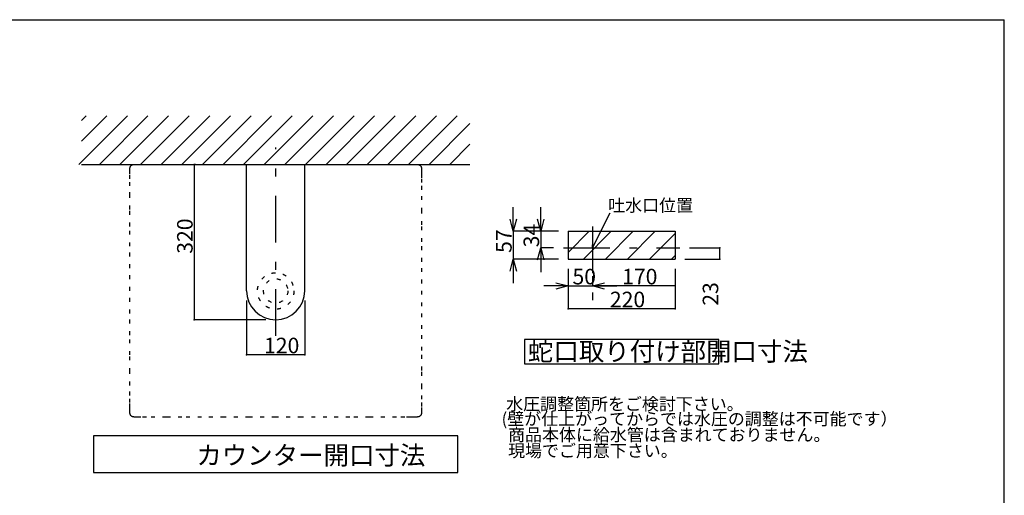
# Model space of a CAD drawing. Extents: x 100 to 4100, y 100 to 2870.
# Drawn here: x 2073 to 4100, y 1891 to 2870 of the extents above; entities that cross this region are included whole.
import ezdxf

# ---------------------------------------------------------------- set-up
doc = ezdxf.new("R2010")
doc.units = 0
doc.header["$LTSCALE"] = 8
doc.header["$PDSIZE"] = 40
doc.linetypes.add('CENTER2', pattern=[24, 12, -5, 2, -5])
doc.linetypes.add('DOT', pattern=[3, 1, -2])
for name, color, linetype in [('7-1', 6, 'CONTINUOUS'), ('9-1', 3, 'CONTINUOUS'), ('B-0', 7, 'CONTINUOUS'), ('B-1', 1, 'CENTER2'), ('C-1', 4, 'CONTINUOUS'), ('D-1', 4, 'CONTINUOUS')]:
    doc.layers.add(name, color=color, linetype=linetype)
doc.styles.get("Standard").update_dxf_attribs({"font": 'txt.shx', "bigfont": 'extfont.shx'})

msp = doc.modelspace()

# ---------------------------------------------------------------- linework, layer by layer
at = {"layer": '1-0', "color": 7, "linetype": 'CONTINUOUS'}
for p, q in [((2194.6, 2572.3), (2294.6, 2672.3)), ((2200, 2662.5), (2209.7, 2672.3)), ((2200, 2620.1), (2252.2, 2672.3)), ((2237, 2572.3), (2337, 2672.3)), ((2279.4, 2572.3), (2379.4, 2672.3)), ((2321.9, 2572.3), (2421.9, 2672.3)), ((2364.3, 2572.3), (2464.3, 2672.3)), ((2406.7, 2572.3), (2506.7, 2672.3)), ((2449.2, 2572.3), (2549.2, 2672.3)), ((2491.6, 2572.3), (2591.6, 2672.3)), ((2534, 2572.3), (2634, 2672.3)), ((2576.4, 2572.3), (2676.4, 2672.3)), ((2618.9, 2572.3), (2718.9, 2672.3)), ((2661.3, 2572.3), (2761.3, 2672.3)), ((2703.7, 2572.3), (2803.7, 2672.3)), ((2746.1, 2572.3), (2846.1, 2672.3)), ((2788.6, 2572.3), (2888.6, 2672.3)), ((2831, 2572.3), (2931, 2672.3)), ((2873.4, 2572.3), (2973.4, 2672.3)), ((2915.8, 2572.3), (3000, 2656.4)), ((2958.3, 2572.3), (3000, 2614)), ((2200, 2572.3), (3000, 2572.3))]:
    msp.add_line(p, q, dxfattribs=at)
at = {"layer": '7-1', "color": 6, "linetype": 'CONTINUOUS'}
for p in [(100, 2870), (4100, 100)]:
    msp.add_line(p, (4100, 2870), dxfattribs=at)
at = {"layer": '9-1', "color": 0, "linetype": 'CONTINUOUS'}
for p, q in [((2434.9, 2572.3), (2432.3, 2572.3)), ((2432.3, 2572.3), (2432.3, 2252.3)), ((3089.1, 2459.5), (3089.1, 2484.5)), ((3145.6, 2459.5), (3145.6, 2484.5)), ((3182.2, 2434.5), (3089.1, 2434.5)), ((3089.1, 2434.5), (3089.1, 2377.5)), ((3182.2, 2434.5), (3145.6, 2434.5)), ((3145.6, 2434.5), (3145.6, 2400.5)), ((3172.2, 2400.5), (3145.6, 2400.5)), ((3452.2, 2400.5), (3514.4, 2400.5)), ((3514.4, 2377.5), (3514.4, 2400.5)), ((3182.2, 2377.5), (3089.1, 2377.5)), ((3145.6, 2375.5), (3145.6, 2350.5)), ((3442.2, 2377.5), (3514.4, 2377.5)), ((3089.1, 2352.5), (3089.1, 2327.5)), ((3201.9, 2357.5), (3201.9, 2322)), ((3422.2, 2357.5), (3422.2, 2322)), ((3422.2, 2357.5), (3422.2, 2274.9)), ((3201.9, 2343.1), (3201.9, 2274.9)), ((3252.2, 2342), (3252.2, 2322)), ((3252.2, 2332.5), (3252.2, 2322)), ((3176.9, 2322), (3151.9, 2322)), ((3201.9, 2322), (3252.2, 2322)), ((3422.2, 2322), (3252.2, 2322)), ((3277.2, 2322), (3302.2, 2322)), ((2540, 2292.3), (2540, 2180.2)), ((2660, 2292.3), (2660, 2180.2)), ((3422.2, 2274.9), (3201.9, 2274.9)), ((2580, 2252.3), (2432.3, 2252.3)), ((2660, 2180.2), (2540, 2180.2))]:
    msp.add_line(p, q, dxfattribs=at)
at = {"layer": '9-1', "color": 0}
for p, q in [((3089.1, 2434.5), (3082.4, 2459.5)), ((3095.8, 2459.5), (3089.1, 2434.5)), ((3089.1, 2434.5), (3089.1, 2459.5)), ((3145.6, 2434.5), (3138.9, 2459.5)), ((3152.3, 2459.5), (3145.6, 2434.5)), ((3145.6, 2434.5), (3145.6, 2459.5)), ((3138.9, 2375.5), (3145.6, 2400.5)), ((3145.6, 2400.5), (3152.3, 2375.5)), ((3145.6, 2400.5), (3145.6, 2375.5)), ((3082.4, 2352.5), (3089.1, 2377.5)), ((3089.1, 2377.5), (3095.8, 2352.5)), ((3089.1, 2377.5), (3089.1, 2352.5)), ((3176.9, 2328.7), (3201.9, 2322)), ((3201.9, 2322), (3176.9, 2315.3)), ((3201.9, 2322), (3176.9, 2322)), ((3252.2, 2322), (3277.2, 2328.7)), ((3277.2, 2315.3), (3252.2, 2322)), ((3252.2, 2322), (3277.2, 2322))]:
    msp.add_line(p, q, dxfattribs=at)
for p in [(2432.3, 2572.3), (3514.4, 2400.5), (3514.4, 2377.5), (3252.2, 2322), (3422.2, 2322), (3201.9, 2274.9), (3422.2, 2274.9), (2432.3, 2252.3), (2540, 2180.2), (2660, 2180.2)]:
    msp.add_point(p, dxfattribs=at)
at = {"layer": 'B-0', "color": 5, "linetype": 'DOT'}
for p, q in [((2300, 2565.2), (2300.1, 2565.7)), ((2300, 2564.7), (2300, 2565.2)), ((2300, 2564.3), (2300, 2564.7)), ((2300, 2563.9), (2300, 2564.3)), ((2300, 2563.5), (2300, 2563.9)), ((2300, 2562.1), (2300, 2563.5)), ((2300, 2558.9), (2300, 2562.1)), ((2300, 2552.7), (2300, 2558.9)), ((2300.1, 2565.7), (2300.2, 2566.2)), ((2300.2, 2566.2), (2300.3, 2566.8)), ((2300.3, 2566.8), (2300.5, 2567.4)), ((2300.5, 2567.4), (2300.8, 2568)), ((2300.8, 2568), (2301.1, 2568.5)), ((2301.1, 2568.5), (2301.5, 2569.1)), ((2301.5, 2569.1), (2302, 2569.6)), ((2302, 2569.6), (2302.5, 2570.1)), ((2302.5, 2570.1), (2303.1, 2570.5)), ((2303.1, 2570.5), (2303.7, 2570.9)), ((2303.7, 2570.9), (2304.3, 2571.3)), ((2304.3, 2571.3), (2304.9, 2571.6)), ((2304.9, 2571.6), (2305.6, 2571.8)), ((2305.6, 2571.8), (2306.3, 2572)), ((2306.3, 2572), (2306.9, 2572.1)), ((2306.9, 2572.1), (2307.6, 2572.2)), ((2307.6, 2572.2), (2308.2, 2572.2)), ((2308.2, 2572.2), (2308.7, 2572.3)), ((2308.7, 2572.3), (2309.2, 2572.3)), ((2309.2, 2572.3), (2310.6, 2572.3)), ((2310.6, 2572.3), (2310.6, 2572.3)), ((2310.6, 2572.3), (2310.8, 2572.3)), ((2310.8, 2572.3), (2312.1, 2572.3)), ((2312.1, 2572.3), (2315.7, 2572.3)), ((2315.7, 2572.3), (2322.7, 2572.3)), ((2322.7, 2572.3), (2334.1, 2572.3)), ((2334.1, 2572.3), (2351.3, 2572.3)), ((2351.3, 2572.3), (2375.2, 2572.3)), ((2375.2, 2572.3), (2407.1, 2572.3)), ((2407.1, 2572.3), (2447.4, 2572.3)), ((2447.4, 2572.3), (2494.5, 2572.3)), ((2494.5, 2572.3), (2546.1, 2572.3)), ((2546.1, 2572.3), (2600, 2572.3)), ((2600, 2572.3), (2653.8, 2572.3)), ((2653.8, 2572.3), (2705.5, 2572.3)), ((2705.5, 2572.3), (2752.6, 2572.3)), ((2752.6, 2572.3), (2792.9, 2572.3)), ((2792.9, 2572.3), (2824.7, 2572.3)), ((2824.7, 2572.3), (2848.7, 2572.3)), ((2848.7, 2572.3), (2865.8, 2572.3)), ((2865.8, 2572.3), (2877.4, 2572.3)), ((2877.4, 2572.3), (2884.5, 2572.3)), ((2884.5, 2572.3), (2888.2, 2572.3)), ((2888.2, 2572.3), (2889.8, 2572.3)), ((2889.8, 2572.3), (2890.3, 2572.3)), ((2890.3, 2572.3), (2890.7, 2572.3)), ((2890.7, 2572.3), (2891.2, 2572.3)), ((2891.2, 2572.3), (2891.8, 2572.2)), ((2891.8, 2572.2), (2892.4, 2572.2)), ((2892.4, 2572.2), (2893, 2572.1)), ((2893, 2572.1), (2893.7, 2572)), ((2893.7, 2572), (2894.3, 2571.8)), ((2894.3, 2571.8), (2895, 2571.6)), ((2895, 2571.6), (2895.7, 2571.3)), ((2895.7, 2571.3), (2896.3, 2570.9)), ((2896.3, 2570.9), (2896.9, 2570.5)), ((2896.9, 2570.5), (2897.5, 2570.1)), ((2897.5, 2570.1), (2898, 2569.6)), ((2898, 2569.6), (2898.4, 2569.1)), ((2898.4, 2569.1), (2898.8, 2568.5)), ((2898.8, 2568.5), (2899.2, 2568)), ((2899.2, 2568), (2899.4, 2567.4)), ((2899.4, 2567.4), (2899.6, 2566.8)), ((2899.6, 2566.8), (2899.8, 2566.2)), ((2899.8, 2566.2), (2899.9, 2565.7)), ((2899.9, 2565.7), (2899.9, 2565.2)), ((2899.9, 2565.2), (2900, 2564.7)), ((2900, 2564.7), (2900, 2564.3)), ((2900, 2564.3), (2900, 2563.9)), ((2900, 2563.9), (2900, 2563.5)), ((2900, 2563.5), (2900, 2562.1)), ((2900, 2562.1), (2900, 2558.9)), ((2900, 2558.9), (2900, 2552.7)), ((2300, 2542.7), (2300, 2552.7)), ((2300, 2527.8), (2300, 2542.7)), ((2900, 2552.7), (2900, 2542.7)), ((2900, 2542.7), (2900, 2527.8)), ((2300, 2507.1), (2300, 2527.8)), ((2900, 2527.8), (2900, 2507.1)), ((2300, 2479.5), (2300, 2507.1)), ((2900, 2507.1), (2900, 2479.5)), ((2300, 2444.6), (2300, 2479.5)), ((2900, 2479.5), (2900, 2444.6)), ((2300, 2403.7), (2300, 2444.6)), ((2900, 2444.6), (2900, 2403.7)), ((2300, 2359), (2300, 2403.7)), ((2900, 2403.7), (2900, 2359)), ((2300, 2312.3), (2300, 2359)), ((2900, 2359), (2900, 2312.3)), ((2300, 2265.6), (2300, 2312.3)), ((2900, 2312.3), (2900, 2265.6)), ((2300, 2220.9), (2300, 2265.6)), ((2900, 2265.6), (2900, 2220.9)), ((2300, 2180.1), (2300, 2220.9)), ((2900, 2220.9), (2900, 2180.1)), ((2300, 2145.1), (2300, 2180.1)), ((2900, 2180.1), (2900, 2145.1)), ((2300, 2117.5), (2300, 2145.1)), ((2900, 2145.1), (2900, 2117.5)), ((2300, 2096.8), (2300, 2117.5)), ((2900, 2117.5), (2900, 2096.8)), ((2300, 2081.9), (2300, 2096.8)), ((2900, 2096.8), (2900, 2081.9)), ((2300, 2071.9), (2300, 2081.9)), ((2300, 2065.7), (2300, 2071.9)), ((2900, 2081.9), (2900, 2071.9)), ((2900, 2071.9), (2900, 2065.7)), ((2300, 2062.5), (2300, 2065.7)), ((2300, 2061.1), (2300, 2062.5)), ((2300, 2060.7), (2300, 2061.1)), ((2300, 2060.3), (2300, 2060.7)), ((2300, 2059.9), (2300, 2060.3)), ((2300, 2059.4), (2300, 2059.9)), ((2300.1, 2058.9), (2300, 2059.4)), ((2300.2, 2058.4), (2300.1, 2058.9)), ((2300.3, 2057.8), (2300.2, 2058.4)), ((2300.5, 2057.2), (2300.3, 2057.8)), ((2300.8, 2056.6), (2300.5, 2057.2)), ((2301.1, 2056), (2300.8, 2056.6)), ((2301.5, 2055.5), (2301.1, 2056)), ((2302, 2055), (2301.5, 2055.5)), ((2302.5, 2054.5), (2302, 2055)), ((2303.1, 2054), (2302.5, 2054.5)), ((2303.7, 2053.6), (2303.1, 2054)), ((2304.3, 2053.3), (2303.7, 2053.6)), ((2304.9, 2053), (2304.3, 2053.3)), ((2305.6, 2052.8), (2304.9, 2053)), ((2306.3, 2052.6), (2305.6, 2052.8)), ((2306.9, 2052.5), (2306.3, 2052.6)), ((2307.6, 2052.4), (2306.9, 2052.5)), ((2308.2, 2052.4), (2307.6, 2052.4)), ((2308.7, 2052.3), (2308.2, 2052.4)), ((2309.2, 2052.3), (2308.7, 2052.3)), ((2309.6, 2052.3), (2309.2, 2052.3)), ((2310.1, 2052.3), (2309.6, 2052.3)), ((2311.7, 2052.3), (2310.1, 2052.3)), ((2315.4, 2052.3), (2311.7, 2052.3)), ((2322.5, 2052.3), (2315.4, 2052.3)), ((2334.1, 2052.3), (2322.5, 2052.3)), ((2351.3, 2052.3), (2334.1, 2052.3)), ((2375.2, 2052.3), (2351.3, 2052.3)), ((2407.1, 2052.3), (2375.2, 2052.3)), ((2447.4, 2052.3), (2407.1, 2052.3)), ((2494.5, 2052.3), (2447.4, 2052.3)), ((2546.1, 2052.3), (2494.5, 2052.3)), ((2600, 2052.3), (2546.1, 2052.3)), ((2653.8, 2052.3), (2600, 2052.3)), ((2705.5, 2052.3), (2653.8, 2052.3)), ((2752.6, 2052.3), (2705.5, 2052.3)), ((2792.9, 2052.3), (2752.6, 2052.3)), ((2824.7, 2052.3), (2792.9, 2052.3)), ((2848.7, 2052.3), (2824.7, 2052.3)), ((2865.8, 2052.3), (2848.7, 2052.3)), ((2877.4, 2052.3), (2865.8, 2052.3)), ((2884.5, 2052.3), (2877.4, 2052.3)), ((2888.2, 2052.3), (2884.5, 2052.3)), ((2889.8, 2052.3), (2888.2, 2052.3)), ((2890.3, 2052.3), (2889.8, 2052.3)), ((2890.7, 2052.3), (2890.3, 2052.3)), ((2891.2, 2052.3), (2890.7, 2052.3)), ((2891.8, 2052.4), (2891.2, 2052.3)), ((2892.4, 2052.4), (2891.8, 2052.4)), ((2893, 2052.5), (2892.4, 2052.4)), ((2893.7, 2052.6), (2893, 2052.5)), ((2894.3, 2052.8), (2893.7, 2052.6)), ((2895, 2053), (2894.3, 2052.8)), ((2895.7, 2053.3), (2895, 2053)), ((2896.3, 2053.6), (2895.7, 2053.3)), ((2896.9, 2054), (2896.3, 2053.6)), ((2897.5, 2054.5), (2896.9, 2054)), ((2898, 2055), (2897.5, 2054.5)), ((2898.4, 2055.5), (2898, 2055)), ((2898.8, 2056), (2898.4, 2055.5)), ((2899.2, 2056.6), (2898.8, 2056)), ((2899.4, 2057.2), (2899.2, 2056.6)), ((2899.6, 2057.8), (2899.4, 2057.2)), ((2899.8, 2058.4), (2899.6, 2057.8)), ((2899.9, 2058.9), (2899.8, 2058.4)), ((2900, 2059.9), (2899.9, 2059.4)), ((2899.9, 2059.4), (2899.9, 2058.9)), ((2900, 2065.7), (2900, 2062.5)), ((2900, 2062.5), (2900, 2061.1)), ((2900, 2061.1), (2900, 2060.7)), ((2900, 2060.7), (2900, 2060.3)), ((2900, 2060.3), (2900, 2059.9))]:
    msp.add_line(p, q, dxfattribs=at)
at = {"layer": 'B-0', "color": 5, "linetype": 'CONTINUOUS'}
for p, q in [((2540, 2312.3), (2540, 2572.3)), ((2540, 2572.3), (2660, 2572.3)), ((2660, 2312.3), (2660, 2572.3))]:
    msp.add_line(p, q, dxfattribs=at)
at = {"layer": 'B-0', "color": 5, "linetype": 'DOT'}
for radius in [37.5, 25]:
    msp.add_circle((2600, 2311.8), radius, dxfattribs=at)
at = {"layer": 'B-0', "color": 5, "linetype": 'CONTINUOUS'}
msp.add_arc((2600, 2312.3), 60, 180, 360, dxfattribs=at)
at = {"layer": 'B-1', "color": 16, "linetype": 'CENTER2'}
for p, q in [((2600, 2219.5), (2600, 2607.3)), ((3252.2, 2444.5), (3252.2, 2260.5)), ((3192.2, 2400.5), (3432.2, 2400.5))]:
    msp.add_line(p, q, dxfattribs=at)
at = {"layer": 'C-1', "color": 4, "linetype": 'CONTINUOUS'}
for p, q in [((3202.2, 2434.5), (3422.2, 2434.5)), ((3202.2, 2434.5), (3202.2, 2377.5)), ((3202.2, 2391.1), (3245.6, 2434.5)), ((3233.9, 2377.5), (3290.9, 2434.5)), ((3279.1, 2377.5), (3336.1, 2434.5)), ((3324.4, 2377.5), (3381.4, 2434.5)), ((3422.2, 2434.5), (3422.2, 2377.5)), ((3369.6, 2377.5), (3422.2, 2430.1)), ((3202.2, 2377.5), (3422.2, 2377.5)), ((3414.9, 2377.5), (3422.2, 2384.8))]:
    msp.add_line(p, q, dxfattribs=at)
at = {"layer": 'D-1', "color": 4, "linetype": 'CONTINUOUS'}
for p, q in [((3252.2, 2400.5), (3288.5, 2472.6)), ((3252.2, 2400.5), (3252.2, 2406.5)), ((3512.5, 2211.9), (3112.5, 2211.9)), ((3112.5, 2211.9), (3112.5, 2161.9)), ((3512.5, 2161.9), (3512.5, 2211.9)), ((3112.5, 2161.9), (3512.5, 2161.9)), ((2975, 2013.4), (2225, 2013.4)), ((2225, 2013.4), (2225, 1938.4)), ((2975, 1938.4), (2975, 2013.4)), ((2225, 1938.4), (2975, 1938.4))]:
    msp.add_line(p, q, dxfattribs=at)

# ---------------------------------------------------------------- texts
at = {"layer": '9-1', "color": 0}
for s, p in [('320', (2429, 2388.3)), ('57', (3085.8, 2390)), ('34', (3142.3, 2401.5)), ('23', (3511.1, 2281.3))]:
    msp.add_text(s, height=32, rotation=90, dxfattribs=at).set_placement(p)
for s, p in [('50', (3211, 2325.3)), ('170', (3313.2, 2325.3)), ('220', (3288, 2278.2)), ('120', (2576, 2183.5))]:
    msp.add_text(s, height=32, dxfattribs=at).set_placement(p)
at = {"layer": 'D-1', "color": 4}
for s, height, p in [('吐水口位置', 25.6, (3284.6, 2475.1)), ('蛇口取り付け部開口寸法', 38.4, (3119.3, 2168)), ('水圧調整箇所をご検討下さい。', 25.6, (3074.5, 2066.4)), ('(壁が仕上がってからでは水圧の調整は不可能です）', 25.6, (3065, 2035.7)), ('商品本体に給水管は含まれておりません。', 25.6, (3078.4, 2003)), ('カウンター開口寸法', 38.4, (2436.6, 1954.4)), ('現場でご用意下さい。', 25.6, (3078.4, 1970.2))]:
    msp.add_text(s, height=height, dxfattribs=at).set_placement(p)

doc.saveas('drawing.dxf')
